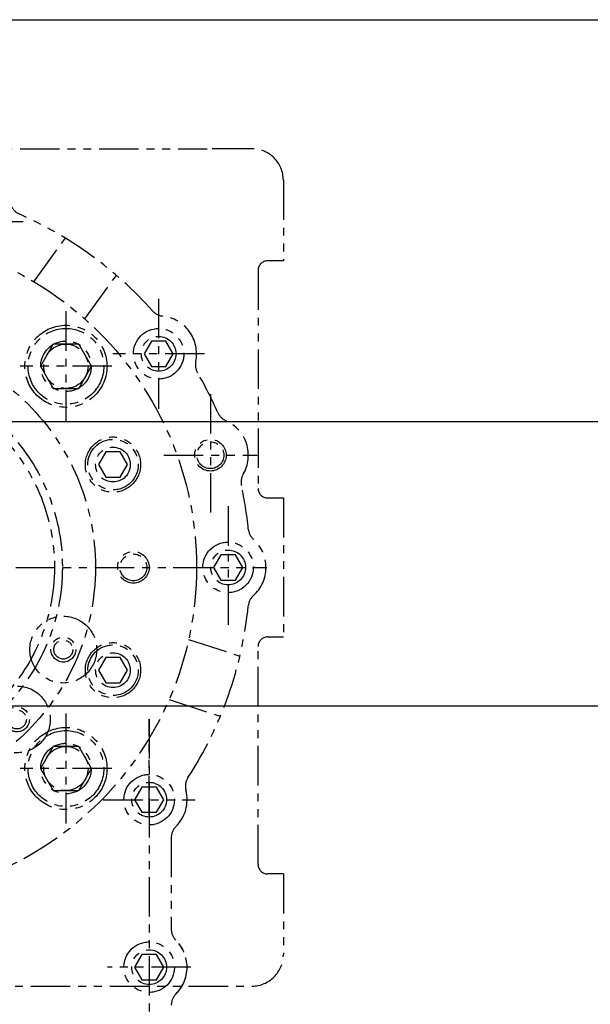
# Model space of a CAD drawing. Units: millimetres. Extents: x 4854 to 8322, y -9415 to -6938.
# Drawn here: x 7047 to 7228, y -8478 to -8167 of the extents above; entities that cross this region are included whole.
import ezdxf

# ---------------------------------------------------------------- set-up
doc = ezdxf.new("R2010")
doc.units = ezdxf.units.MM
doc.header["$LTSCALE"] = 10
doc.linetypes.add('PHANTOM', pattern=[2.5, 1.25, -0.25, 0.25, -0.25, 0.25, -0.25])
doc.layers.add('6', color=5, linetype='PHANTOM')
doc.layers.add('DIM', color=6, linetype='Continuous')
doc.styles.get("Standard").update_dxf_attribs({"font": 'txt.shx', "bigfont": 'whgtxt.shx'})
doc.dimstyles.new('A1', dxfattribs={"dimtxt": 5, "dimasz": 4.5, "dimexe": 2, "dimexo": 0.7, "dimgap": 2, "dimtad": 1, "dimtoh": 1, "dimdec": 3, "dimzin": 9, "dimdsep": 46, "dimtxsty": 'Standard', "dimcen": 0, "dimclrd": 2, "dimclre": 2, "dimclrt": 6, "dimadec": 0, "dimazin": 2, "dimtfac": 1, "dimtdec": 3, "dimtmove": 0, "dimatfit": 3, "dimfxl": 0, "dimtolj": 1, "dimarcsym": 0})

# ---------------------------------------------------------------- blocks, each defined once
blk = doc.blocks.new('*D53')
at = {"layer": 'DEFPOINTS', "color": 0}
for p in [(40077.93, -26992.18), (40425.54, -26992.18), (40291.64, -27263.33)]:
    blk.add_point(p, dxfattribs=at)
at = {"layer": 'DIM', "color": 2, "lineweight": -2}
for p, q in [((40078.63, -26992.18), (40427.54, -26992.18)), ((40425.54, -27248.33), (40425.54, -27007.18)), ((40292.34, -27263.33), (40427.54, -27263.33))]:
    blk.add_line(p, q, dxfattribs=at)
at = {"layer": 'DIM', "color": 2}
for points in [[(40423.04, -27007.18), (40428.04, -27007.18), (40425.54, -26992.18)], [(40423.04, -27248.33), (40428.04, -27248.33), (40425.54, -27263.33)]]:
    blk.add_solid(points, dxfattribs=at)
at = {"layer": 'DIM', "color": 6, "insert": (40403.54, -27127.76), "char_height": 24, "attachment_point": 5, "rotation": 90}
blk.add_mtext('\\A1;271.2', dxfattribs=at)
blk = doc.blocks.new('*D54')
at = {"layer": 'DEFPOINTS', "color": 0}
for p in [(40001.58, -26902.18), (39994.83, -27474.03), (40485.1, -27474.03)]:
    blk.add_point(p, dxfattribs=at)
at = {"layer": 'DIM', "color": 2, "lineweight": -2}
for p, q in [((40002.28, -26902.18), (40487.1, -26902.18)), ((40485.1, -26917.18), (40485.1, -27459.03)), ((39995.53, -27474.03), (40487.1, -27474.03))]:
    blk.add_line(p, q, dxfattribs=at)
at = {"layer": 'DIM', "color": 2}
for points in [[(40482.6, -26917.18), (40487.6, -26917.18), (40485.1, -26902.18)], [(40482.6, -27459.03), (40487.6, -27459.03), (40485.1, -27474.03)]]:
    blk.add_solid(points, dxfattribs=at)
at = {"layer": 'DIM', "color": 6, "insert": (40463.1, -27188.11), "char_height": 24, "attachment_point": 5, "rotation": 90}
blk.add_mtext('\\A1;571.9', dxfattribs=at)
blk = doc.blocks.new('*D26')
at = {"layer": 'DEFPOINTS', "color": 0}
for p in [(40107.83, -26775.02), (40543.86, -26775.02), (39994.83, -27474.03)]:
    blk.add_point(p, dxfattribs=at)
at = {"layer": 'DIM', "color": 2, "lineweight": -2}
for p, q in [((40108.53, -26775.02), (40545.86, -26775.02)), ((40543.86, -27459.03), (40543.86, -26790.02)), ((39995.53, -27474.03), (40545.86, -27474.03))]:
    blk.add_line(p, q, dxfattribs=at)
at = {"layer": 'DIM', "color": 2}
for points in [[(40541.36, -26790.02), (40546.36, -26790.02), (40543.86, -26775.02)], [(40541.36, -27459.03), (40546.36, -27459.03), (40543.86, -27474.03)]]:
    blk.add_solid(points, dxfattribs=at)
at = {"layer": 'DIM', "color": 6, "insert": (40521.86, -27124.53), "char_height": 24, "attachment_point": 5, "rotation": 90}
blk.add_mtext('\\A1;699', dxfattribs=at)

msp = doc.modelspace()

# ---------------------------------------------------------------- linework, layer by layer
at = {"layer": '6'}
for p, q in [((6921.9916, -8207.3994), (7106.2073, -8207.3994)), ((7120.3495, -8207.3994), (7106.2073, -8207.3994)), ((7130.3495, -8217.3994), (7130.3493, -8242.8996)), ((7047.8936, -8230.5994), (7018.8053, -8230.5994)), ((7051.2751, -8249.5075), (7061.3188, -8235.7089)), ((7130.3493, -8242.8996), (7125.3493, -8242.8996)), ((7122.3493, -8245.8996), (7122.3495, -8314.8994)), ((7067.4452, -8261.2773), (7077.4888, -8247.4788)), ((7090.8495, -8254.9048), (7090.8495, -8289.694)), ((7061.4891, -8258.8652), (7061.4891, -8293.6544)), ((7105.3936, -8272.2994), (7076.3053, -8272.2994)), ((7076.0332, -8276.2598), (7046.9449, -8276.2598)), ((7107.2495, -8285.0574), (7107.2495, -8323.7413)), ((7092.4725, -8304.3994), (7122.0264, -8304.3994)), ((7125.3495, -8317.8994), (7130.3495, -8317.8994)), ((7130.3495, -8317.8994), (7130.3495, -8361.8994)), ((7112.8495, -8320.5574), (7112.8495, -8359.2413)), ((6870.612, -8339.8994), (7125.087, -8339.8994)), ((7095.4282, -8339.8994), (7120.2708, -8339.8994)), ((7125.3495, -8361.8994), (7130.3495, -8361.8994)), ((7100.3467, -8362.6881), (7116.5781, -8367.962)), ((7122.3495, -8433.8992), (7122.3495, -8364.8994)), ((7094.1663, -8381.7093), (7110.3978, -8386.9832)), ((7061.4891, -8386.1444), (7061.4891, -8420.9336)), ((7087.8495, -8387.8941), (7087.8495, -8603.3755)), ((7087.8495, -8418.3164), (7087.8495, -8387.9735)), ((7076.0332, -8403.539), (7046.9449, -8403.539)), ((7073.3053, -8413.3994), (7102.3936, -8413.3994)), ((7094.8495, -8425.441), (7094.8495, -8454.3578)), ((7094.8495, -8425.441), (7094.8495, -8454.3578)), ((7130.3495, -8436.8992), (7125.3495, -8436.8992)), ((7130.3495, -8436.8992), (7130.3495, -8462.3994)), ((7101.0907, -8466.3994), (7074.6083, -8466.3994)), ((6875.3495, -8472.3994), (7120.3495, -8472.3994))]:
    msp.add_line(p, q, dxfattribs=at)
for points in [[(7088.5401, -8268.2994), (7086.2307, -8272.2994), (7088.5401, -8276.2994), (7093.1589, -8276.2994), (7095.4683, -8272.2994), (7093.1589, -8268.2994)], [(7057.4476, -8269.2598), (7053.4062, -8276.2598), (7057.4476, -8283.2598), (7065.5305, -8283.2598), (7069.572, -8276.2598), (7065.5305, -8269.2598)], [(7074.0687, -8303.3718), (7071.7593, -8307.3718), (7074.0687, -8311.3718), (7078.6875, -8311.3718), (7080.9969, -8307.3718), (7078.6875, -8303.3718)], [(7110.5401, -8335.8994), (7108.2307, -8339.8994), (7110.5401, -8343.8994), (7115.1589, -8343.8994), (7117.4683, -8339.8994), (7115.1589, -8335.8994)], [(7074.0687, -8368.427), (7071.7593, -8372.427), (7074.0687, -8376.427), (7078.6875, -8376.427), (7080.9969, -8372.427), (7078.6875, -8368.427)], [(7057.4476, -8396.539), (7053.4062, -8403.539), (7057.4476, -8410.539), (7065.5305, -8410.539), (7069.572, -8403.539), (7065.5305, -8396.539)], [(7085.5401, -8409.3994), (7083.2307, -8413.3994), (7085.5401, -8417.3994), (7090.1589, -8417.3994), (7092.4683, -8413.3994), (7090.1589, -8409.3994)], [(7085.5401, -8462.3994), (7083.2307, -8466.3994), (7085.5401, -8470.3994), (7090.1589, -8470.3994), (7092.4683, -8466.3994), (7090.1589, -8462.3994)]]:
    msp.add_lwpolyline(points, close=True, dxfattribs=at)
for centre, radius in [((6997.8495, -8339.8994), 105), ((7061.4891, -8276.2598), 13), ((7061.4891, -8276.2598), 12), ((7090.8495, -8272.2994), 8), ((6997.8495, -8339.8994), 72.9975), ((7061.4891, -8276.2598), 8), ((7090.8495, -8272.2994), 5.5), ((7061.4891, -8276.2598), 7), ((6997.8495, -8339.8994), 62.5), ((6997.8495, -8339.8994), 60), ((7076.3792, -8307.3713), 8.75), ((7076.3792, -8307.3713), 8), ((7107.2495, -8304.3994), 5), ((7076.3781, -8307.3718), 5.5), ((7107.2495, -8304.3994), 4.25), ((7112.8495, -8339.8994), 8), ((7082.8495, -8339.8994), 5), ((7082.8495, -8339.8994), 4.25), ((7112.8495, -8339.8994), 5.5), ((7060.6499, -8365.9128), 10.5736), ((7060.6499, -8365.9128), 3.95), ((7060.6499, -8365.8994), 3), ((7076.3792, -8372.4275), 8.75), ((7076.3792, -8372.4275), 8), ((7076.3781, -8372.427), 5.5), ((7045.9495, -8387.9994), 10.5736), ((7045.9495, -8387.9994), 3.95), ((7045.9495, -8387.9994), 3), ((7061.4891, -8403.539), 13), ((7061.4891, -8403.539), 12), ((7061.4891, -8403.539), 8), ((7061.4891, -8403.539), 7), ((7087.8495, -8413.3994), 8), ((7087.8495, -8413.3994), 5.5), ((7087.8495, -8466.3994), 8), ((7087.8495, -8466.3994), 5.5)]:
    msp.add_circle(centre, radius, dxfattribs=at)
for centre, radius, start, end in [((7120.3495, -8217.3994), 10, 0, 90), ((7048.8338, -8223.5826), 5, 204.377888, 246.331054), ((6997.8495, -8339.8994), 122, 41.711835, 66.331054), ((6997.8495, -8339.8994), 122, 41.711835, 66.331054), ((7125.3493, -8245.8996), 3, 90, 180), ((7092.6551, -8255.3955), 5, 221.711835, 263.903029), ((7092.6551, -8255.3955), 5, 221.711835, 263.903029), ((7090.8495, -8272.2994), 12, 348.122406, 83.903029), ((7090.8495, -8272.2994), 12, 348.122406, 83.903029), ((7107.4855, -8275.7984), 5, 168.122406, 210.3136), ((7107.4855, -8275.7984), 5, 168.122406, 210.3136), ((6997.8495, -8339.8994), 122, 23.696438, 30.3136), ((6997.8495, -8339.8994), 122, 23.696438, 30.3136), ((7114.1418, -8288.8592), 5, 203.696438, 246.081877), ((7114.1418, -8288.8592), 5, 203.696438, 246.081877), ((7107.2495, -8304.3994), 12, 329.874332, 66.081877), ((7107.2495, -8304.3994), 12, 329.874332, 66.081877), ((7121.9532, -8312.9317), 5, 149.874332, 192.259771), ((7121.9532, -8312.9317), 5, 149.874332, 192.259771), ((6997.8495, -8339.8994), 122, 5.711309, 12.259771), ((6997.8495, -8339.8994), 122, 5.711309, 12.259771), ((7125.3495, -8314.8994), 3, 180, 270), ((7124.219, -8327.2608), 5, 185.711309, 228.025642), ((7124.219, -8327.2608), 5, 185.711309, 228.025642), ((7112.8495, -8339.8994), 12, 311.974358, 48.025642), ((7112.8495, -8339.8994), 12, 311.974358, 48.025642), ((7124.219, -8352.5379), 5, 131.974358, 174.288691), ((7124.219, -8352.5379), 5, 131.974358, 174.288691), ((6997.8495, -8339.8994), 122, 326.957426, 354.288691), ((6997.8495, -8339.8994), 122, 326.957426, 354.288691), ((7125.3495, -8364.8994), 3, 90, 180), ((7104.3092, -8409.1477), 5, 146.957426, 194.48349), ((7104.3092, -8409.1477), 5, 146.957426, 194.48349), ((7087.8495, -8413.3994), 12, 314.900872, 14.48349), ((7087.8495, -8413.3994), 12, 314.900872, 14.48349), ((7099.8495, -8425.441), 5, 134.900872, 180), ((7099.8495, -8425.441), 5, 134.900872, 180), ((7125.3495, -8433.8992), 3, 180, 270), ((7099.8495, -8454.3578), 5, 180, 225.099128), ((7099.8495, -8454.3578), 5, 180, 225.099128), ((7099.8495, -8454.3578), 5, 180, 225.099128), ((7087.8495, -8466.3994), 12, 311.84458, 48.15542), ((7087.8495, -8466.3994), 12, 314.900872, 45.099128), ((7120.3495, -8462.3994), 10, 270, 0), ((7099.8495, -8478.441), 5, 134.900872, 180), ((7099.8495, -8478.441), 5, 134.900872, 180)]:
    msp.add_arc(centre, radius, start, end, dxfattribs=at)

# ---------------------------------------------------------------- dimensions: what is measured, and where the dimension line sits
at = {"layer": 'DIM'}
for base, p1, p2, picture, middle, set_off in [((7433.8746, -8166.5851), (6884.8495, -8865.5994), (6997.8495, -8166.5851), '*D26', (7411.8746, -8516.0923), (-33109.9847, 18608.4329)), ((7375.117895588, -8865.5993867748), (6891.591473562, -8293.7493867748), (6884.8494732109, -8865.5993867748), '*D54', (7353.117895588, -8579.6743867748), (-33109.9847131225, 18608.4328757462)), ((7315.5543530463, -8383.7493867749), (7181.6581489844, -8654.8993867748), (6967.9433039867, -8383.7493867749), '*D53', (7293.5543530463, -8519.3243867748), (-33109.9847131225, 18608.4328757462))]:
    dim = msp.add_linear_dim(base=base, p1=p1, p2=p2, angle=90, dimstyle='A1', override={"dimtxt": 24, "dimasz": 15, "dimgap": 10, "dimdec": 1}, dxfattribs=at)
    dim.commit()
    dim.dimension.update_dxf_attribs({"geometry": picture, "text_midpoint": middle, "insert": set_off})

doc.saveas('drawing.dxf')
